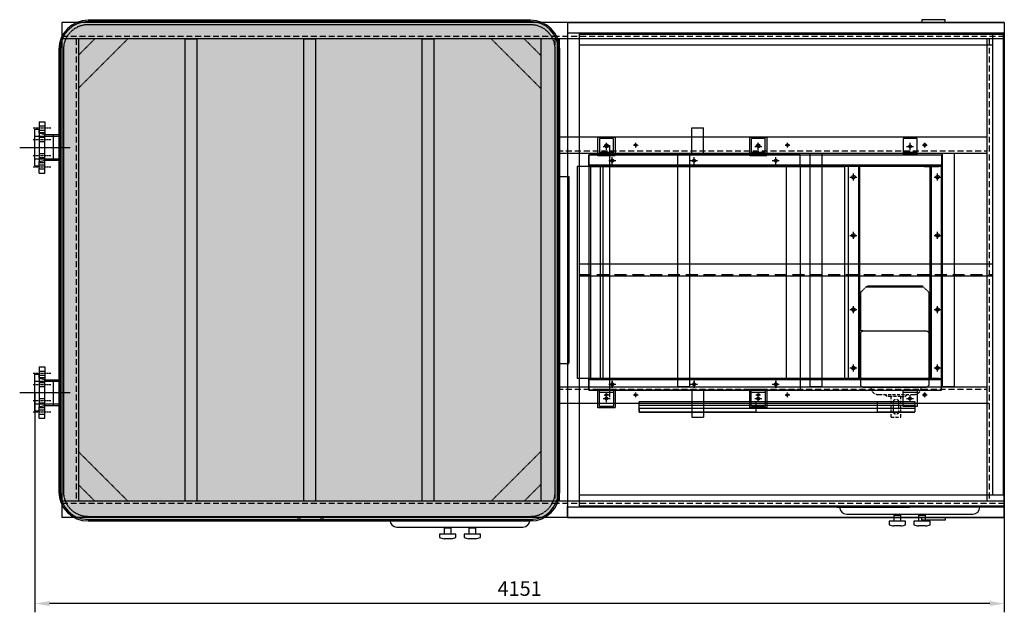
# Model space of a CAD drawing. Units: millimetres. Extents: x 145988 to 169621, y 35432 to 51568.
# Drawn here: x 146318 to 150534, y 45432 to 47971 of the extents above; entities that cross this region are included whole.
import ezdxf

# ---------------------------------------------------------------- set-up
doc = ezdxf.new("R2010")
doc.units = ezdxf.units.MM
doc.header["$LTSCALE"] = 0.4
doc.linetypes.add('CENTRO2', pattern=[28.575, 19.05, -3.175, 3.175, -3.175])
doc.linetypes.add('TRAZOS2', pattern=[9.525, 6.35, -3.175])
for name, color, linetype in [('Anotaciones Medias', 3, 'Continuous'), ('Contornos Ocultos', 6, 'TRAZOS2'), ('Cotas', 2, 'Continuous'), ('Ejes', 2, 'CENTRO2'), ('Rayados', 5, 'Continuous')]:
    doc.layers.add(name, color=color, linetype=linetype)
doc.styles.add('UNE00', font='romans.shx', dxfattribs={"width": 0.9})
doc.dimstyles.new('UNE', dxfattribs={"dimscale": 0, "dimtxt": 2.5, "dimasz": 2.5, "dimexe": 1.5, "dimexo": 0, "dimgap": 1, "dimtad": 1, "dimrnd": 1.38778e-17, "dimdsep": 46, "dimtxsty": 'UNE00', "dimcen": 2.5, "dimclrd": 256, "dimclre": 256, "dimclrt": 256, "dimazin": 0, "dimtfac": 1, "dimtmove": 0, "dimatfit": 3, "dimfxl": 1, "dimlwd": -1, "dimlwe": -1, "dimarcsym": 0})

# ---------------------------------------------------------------- blocks, each defined once
blk = doc.blocks.new('*D139')
at = {"layer": 'Cotas', "transparency": 16777216}
for p, q in [((146382.8, 46373.8), (146382.8, 45432.5)), ((150533.8, 45838.8), (150533.8, 45432.5)), ((150471.3, 45470), (146445.3, 45470))]:
    blk.add_line(p, q, dxfattribs=at)
for points in [[(146445.3, 45480.4), (146445.3, 45459.6), (146382.8, 45470)], [(150471.3, 45480.4), (150471.3, 45459.6), (150533.8, 45470)]]:
    blk.add_solid(points, dxfattribs=at)
at = {"layer": 'Defpoints', "color": 0, "transparency": 16777216}
for p in [(146382.8, 46373.8), (150533.8, 45838.8), (146382.8, 45470)]:
    blk.add_point(p, dxfattribs=at)
at = {"layer": 'Cotas', "transparency": 16777216, "insert": (148458.3, 45526.2), "char_height": 62.5, "attachment_point": 5, "style": 'UNE00'}
blk.add_mtext('4151', dxfattribs=at)
blk = doc.blocks.new('inlet chamber EWK-D 450planta')
at = {"layer": 'Anotaciones Medias'}
for p, q in [((-1871, 2120), (0, 2120)), ((-1871, 2120), (-1871, 2075)), ((0, 2120), (0, 2075)), ((-1871, 2075), (-1866, 2075)), ((-1871, 2075), (-1871, 2070)), ((-1871, 2070), (-1871, 45)), ((-1866, 2075), (-1821, 2075)), ((-1821, 2075), (-1821, 45)), ((-1821, 2075), (0, 2075)), ((-50, 2075), (-50, 95)), ((0, 2075), (0, 2070)), ((0, 2070), (0, 95)), ((-1821, 2025), (-50, 2025)), ((-50, 95), (-1821, 95)), ((0, 95), (-50, 95)), ((0, 45), (0, 95)), ((-1871, 45), (-1871, 50)), ((-1871, 50), (-1871, 45)), ((-1871, 45), (-1866, 45)), ((-1871, 0), (-1871, 45)), ((-1871, 45), (-1871, 0)), ((-1866, 45), (-1821, 45)), ((-1821, 45), (0, 45)), ((0, 45), (0, 50)), ((0, 50), (0, 45)), ((0, 0), (0, 45)), ((0, 45), (0, 0)), ((-1871, 0), (0, 0))]:
    blk.add_line(p, q, dxfattribs=at)
at = {"layer": 'Anotaciones Medias', "ltscale": 20}
for p, q in [((-1821, 2070), (0, 2070)), ((-5, 2070), (-5, 95)), ((-1821, 50), (0, 50))]:
    blk.add_line(p, q, dxfattribs=at)
at = {"layer": 'Contornos Ocultos'}
for p, q in [((-50, 1085), (-1821, 1085)), ((-1821, 1035), (-50, 1035))]:
    blk.add_line(p, q, dxfattribs=at)
at = {"layer": 'Contornos Ocultos', "ltscale": 20}
blk.add_line((-1821, 1040), (-50, 1040), dxfattribs=at)
blk = doc.blocks.new('oc')
at = {"layer": 'Anotaciones Medias'}
for points in [[(-3025, 2132), (-2925, 2132), (-2925, 2120), (-3025, 2120)], [(-253, 2132), (-353, 2132), (-353, 2120), (-253, 2120)], [(-3025, -12), (-2925, -12), (-2925, 0), (-3025, 0)], [(-253, -12), (-353, -12), (-353, 0), (-253, 0)]]:
    blk.add_lwpolyline(points, close=True, dxfattribs=at)
at = {"layer": 'Contornos Ocultos'}
for p, q in [((-1915, 2120), (-4035, 2120)), ((-4035, 2120), (-4035, 2050)), ((0, 2120), (-1915, 2120)), ((0, 2120), (0, 2050)), ((-4035, 2050), (-4035, 70)), ((-1915, 2050), (-4035, 2050)), ((-3752.9, 2050), (-3965, 1837.9)), ((-3965, 2050), (-3965, 70)), ((-3894.3, 2050), (-3965, 1979.3)), ((-2197.1, 2050), (-1985, 1837.9)), ((-2055.7, 2050), (-1985, 1979.3)), ((-1985, 2050), (-1985, 70)), ((-1915, 2050), (-1915, 70)), ((0, 2050), (-1915, 2050)), ((-75, 2050), (-75, 70)), ((0, 2050), (0, 0)), ((-1915, 1630), (-75, 1630)), ((-1915, 1560), (-75, 1560)), ((-1915, 1501.5), (-1915, 1501.5)), ((-1915, 1496.5), (-1915, 1396.5)), ((-1915, 1460), (-1865, 1460)), ((-1865, 1460), (-1865, 660)), ((-1915, 660), (-1865, 660)), ((-1915, 560), (-75, 560)), ((-1915, 490), (-65, 490)), ((-3752.9, 70), (-3965, 282.1)), ((-2197.1, 70), (-1985, 282.1)), ((-3894.3, 70), (-3965, 140.7)), ((-2055.7, 70), (-1985, 140.7)), ((-1915, 70), (-4035, 70)), ((-4035, 70), (-4035, 0)), ((0, 70), (-1915, 70)), ((-1915, 0), (-4035, 0)), ((0, 0), (-1915, 0))]:
    blk.add_line(p, q, dxfattribs=at)
at = {"layer": 'Contornos Ocultos', "ltscale": 10}
for p, q in [((-1915, 2060), (-4035, 2060)), ((-3975, 2050), (-3975, 70)), ((-1925, 2050), (-1925, 75)), ((0, 2060), (-1915, 2060)), ((-65, 2050), (-65, 70)), ((-1915, 1570), (-75, 1570)), ((-1915, 550), (-75, 550)), ((-1915, 60), (-4035, 60)), ((0, 60), (-1915, 60))]:
    blk.add_line(p, q, dxfattribs=at)
at = {"layer": 'Contornos Ocultos'}
for points in [[(-3507.5, 2050), (-3457.5, 2050), (-3457.5, 70), (-3507.5, 70)], [(-3000, 2050), (-2950, 2050), (-2950, 70), (-3000, 70)], [(-2492.5, 2050), (-2442.5, 2050), (-2442.5, 70), (-2492.5, 70)], [(-1398, 560), (-1398, 1560), (-1348, 1560), (-1348, 560)], [(-831, 560), (-831, 1560), (-781, 1560), (-781, 560)], [(-264, 560), (-264, 1560), (-214, 1560), (-214, 560)]]:
    blk.add_lwpolyline(points, close=True, dxfattribs=at)
for centre, radius in [((-1703.4, 1595), 5), ((-1578.4, 1595), 5), ((-1053.5, 1595), 5), ((-928.5, 1595), 5), ((-340.9, 1595), 6), ((-1703.5, 525), 5), ((-1578.5, 525), 5), ((-1053.5, 525), 5), ((-928.5, 525), 5), ((-340.9, 525), 6)]:
    blk.add_circle(centre, radius, dxfattribs=at)
blk = doc.blocks.new('grupo vent 450 oculta planta')
at = {"layer": 'Contornos Ocultos'}
for p, q in [((-465, 504), (-465, 619)), ((-465, 619), (-415, 619)), ((-415, 504), (-415, 619)), ((-860, 574), (-860, 504)), ((-800, 574), (-860, 574)), ((-800, 504), (-800, 574)), ((-210, 574), (-210, 504)), ((-150, 574), (-210, 574)), ((-150, 504), (-150, 574)), ((440, 574), (440, 504)), ((500, 574), (440, 574)), ((500, 504), (500, 574)), ((-800, 514), (-860, 514)), ((-150, 514), (-210, 514)), ((500, 514), (440, 514)), ((-905, 504), (605, 504)), ((-905, 454), (-905, 504)), ((-905, 504), (0, 504)), ((-800, 504), (-860, 504)), ((-150, 504), (-210, 504)), ((500, 504), (440, 504)), ((605, 504), (605, 454)), ((-955, 454), (-955, -454)), ((-905, 454), (-955, 454)), ((605, 460), (-905, 460)), ((595, 454), (-905, 454)), ((-905, 454), (-905, -454)), ((-905, 454), (-905, -454)), ((-905, 454), (0, 454)), ((-899, 454), (-899, -454)), ((-855, -454), (-855, 454)), ((-845, 454), (-845, -454)), ((-60, 454), (-60, -454)), ((0, 454), (0, -454)), ((0, 454), (189.5, 454)), ((189.5, 454), (189.5, -454)), ((205, 454), (205, -454)), ((249, 454), (249, -454)), ((255, -454), (255, 454)), ((595, 454), (530, 454)), ((530, 454), (595, 454)), ((605, 454), (530, 454)), ((555, 454), (555, -454)), ((561, 454), (561, -454)), ((605, -454), (605, 454)), ((258.5, -84.6), (285.7, -58)), ((282.1, -61.6), (526.6, -61.6)), ((523, -58), (285.7, -58)), ((549.9, -84.4), (523, -58)), ((258.5, -249.6), (258.5, -84.6)), ((549.9, -84.4), (549.9, -484.3)), ((267.9, -249.6), (258.5, -249.6)), ((258.8, -256.9), (267.9, -249.6)), ((267.9, -249.6), (540.8, -249.6)), ((549.9, -256.9), (540.8, -249.6)), ((258.8, -484.3), (258.8, -256.9)), ((258.8, -330.1), (258.8, -256.9)), ((222.5, -409), (222.5, -409)), ((-905, -454), (-955, -454)), ((595, -454), (-905, -454)), ((-905, -454), (-905, -504)), ((-855, -454), (-905, -454)), ((-905, -454), (-855, -454)), ((605, -460), (-905, -460)), ((-830, -454), (-895, -454)), ((-895, -454), (-830, -454)), ((0, -454), (189.5, -454)), ((235, -454), (170, -454)), ((170, -454), (235, -454)), ((230, -454), (180, -454)), ((180, -454), (230, -454)), ((595, -454), (530, -454)), ((530, -454), (605, -454)), ((580, -454), (530, -454)), ((530, -454), (580, -454)), ((605, -504), (605, -454)), ((-905, -504), (605, -504)), ((-860, -574), (-860, -504)), ((-800, -504), (-860, -504)), ((-800, -504), (-800, -574)), ((-465, -504), (-465, -619)), ((-415, -504), (-415, -619)), ((-150, -504), (-210, -504)), ((-210, -574), (-210, -504)), ((-150, -504), (-150, -574)), ((258.8, -484.3), (267.9, -491.6)), ((267.9, -491.6), (540.8, -491.6)), ((500, -504), (440, -504)), ((440, -574), (440, -504)), ((500, -504), (500, -574)), ((549.9, -484.3), (540.8, -491.6)), ((549.9, -484.3), (549.9, -484.3)), ((-800, -514), (-860, -514)), ((-150, -514), (-210, -514)), ((500, -514), (440, -514)), ((-800, -574), (-860, -574)), ((-690, -567.9), (490, -567.9)), ((490, -582.9), (-690, -582.9)), ((-690, -582.9), (-690, -597.9)), ((-150, -574), (-210, -574)), ((-190, -552.9), (420, -552.9)), ((500, -574), (440, -574)), ((490, -582.9), (490, -597.9)), ((-690, -597.9), (490, -597.9)), ((-465, -619), (-415, -619))]:
    blk.add_line(p, q, dxfattribs=at)
at = {"layer": 'Contornos Ocultos', "ltscale": 5}
for p, q in [((483.9, -524.6), (336.2, -524.6)), ((372.6, -531), (363.7, -524.6)), ((389.1, -531), (372.6, -531)), ((430.9, -531), (389.1, -531)), ((389.1, -619), (389.1, -531)), ((430.9, -619), (430.9, -531)), ((430.9, -531), (447.4, -531)), ((447.4, -531), (456.4, -524.6)), ((399.6, -597), (399.6, -553)), ((420.5, -553), (420.5, -597)), ((389.1, -619), (430.9, -619))]:
    blk.add_line(p, q, dxfattribs=at)
at = {"layer": 'Contornos Ocultos'}
for points in [[(-866.5, 580.1), (-793.4, 580.1), (-793.4, 499.9), (-866.5, 499.9)], [(-216.5, 580.1), (-143.4, 580.1), (-143.4, 499.9), (-216.5, 499.9)], [(0, 504), (-905, 504), (-905, 454), (0, 454)], [(0, -504), (-905, -504), (-905, -454), (0, -454)], [(-866.5, -499.9), (-793.4, -499.9), (-793.4, -580.1), (-866.5, -580.1)], [(-216.5, -499.9), (-143.4, -499.9), (-143.4, -580.1), (-216.5, -580.1)], [(-690, -552.9), (-190, -552.9), (-190, -597.9), (-690, -597.9)], [(330, -552.9), (490, -552.9), (490, -597.9), (330, -597.9)]]:
    blk.add_lwpolyline(points, close=True, dxfattribs=at)
for centre, radius in [((-829.9, 540), 6), ((-179.9, 540), 6), ((470.1, 540), 6), ((-805, 479), 6), ((-455, 479), 6), ((-105, 479), 6), ((227.5, 409), 7.5), ((587.5, 409), 7.5), ((227.5, 159), 7.5), ((587.5, 159), 7.5), ((227.5, -159), 7.5), ((587.5, -159), 7.5), ((227.5, -409), 7.5), ((587.5, -409), 7.5), ((-805, -479), 6), ((-455, -479), 6), ((-105, -479), 6), ((-829.9, -540), 6), ((-179.9, -540), 6), ((470.1, -540), 6)]:
    blk.add_circle(centre, radius, dxfattribs=at)
at = {"layer": 'Contornos Ocultos', "ltscale": 5, "extrusion": (0, 0, -1)}
for centre, major_axis, start_param, end_param in [((336.2, -491.6), (23.3, 23.3), 2.356194, 3.926991), ((483.9, -491.6), (-23.3, 23.3), 2.356194, 3.926991), ((410, -553), (7.39, 7.39), 3.926991, 7.068583), ((410, -597), (7.39, 7.39), 0.785398, 3.926991)]:
    blk.add_ellipse(centre, major_axis=major_axis, ratio=1, start_param=start_param, end_param=end_param, dxfattribs=at)
at = {"layer": 'Ejes'}
for p, q in [((-829.9, 525), (-829.9, 555)), ((-179.9, 525), (-179.9, 555)), ((470.1, 525), (470.1, 555)), ((-844.9, 540), (-814.9, 540)), ((-194.9, 540), (-164.9, 540)), ((455.1, 540), (485.1, 540)), ((-820, 479), (-790, 479)), ((-805, 464), (-805, 494)), ((-470, 479), (-440, 479)), ((-455, 464), (-455, 494)), ((-120, 479), (-90, 479)), ((-105, 464), (-105, 494)), ((227.5, 394), (227.5, 424)), ((587.5, 394), (587.5, 424)), ((212.5, 409), (242.5, 409)), ((572.5, 409), (602.5, 409)), ((227.5, 144), (227.5, 174)), ((587.5, 144), (587.5, 174)), ((212.5, 159), (242.5, 159)), ((572.5, 159), (602.5, 159)), ((212.5, -159), (242.5, -159)), ((227.5, -174), (227.5, -144)), ((572.5, -159), (602.5, -159)), ((587.5, -174), (587.5, -144)), ((212.5, -409), (242.5, -409)), ((227.5, -424), (227.5, -394)), ((572.5, -409), (602.5, -409)), ((587.5, -424), (587.5, -394)), ((-820, -479), (-790, -479)), ((-805, -494), (-805, -464)), ((-470, -479), (-440, -479)), ((-455, -494), (-455, -464)), ((-120, -479), (-90, -479)), ((-105, -494), (-105, -464)), ((-844.9, -540), (-814.9, -540)), ((-829.9, -555), (-829.9, -525)), ((-194.9, -540), (-164.9, -540)), ((-179.9, -555), (-179.9, -525)), ((455.1, -540), (485.1, -540)), ((470.1, -555), (470.1, -525))]:
    blk.add_line(p, q, dxfattribs=at)
at = {"layer": 'Ejes', "ltscale": 0.5}
for p, q in [((-820, 479), (-790, 479)), ((-805, 464), (-805, 494)), ((-470, 479), (-440, 479)), ((-455, 464), (-455, 494)), ((-120, 479), (-90, 479)), ((-105, 464), (-105, 494)), ((-820, -479), (-790, -479)), ((-805, -464), (-805, -494)), ((-470, -479), (-440, -479)), ((-455, -464), (-455, -494)), ((-120, -479), (-90, -479)), ((-105, -464), (-105, -494))]:
    blk.add_line(p, q, dxfattribs=at)
at = {"layer": 'Ejes'}
for centre in [(-805, 479), (-455, 479), (-105, 479), (-805, -479), (-455, -479), (-105, -479)]:
    blk.add_circle(centre, 6, dxfattribs=at)

msp = doc.modelspace()

# ---------------------------------------------------------------- hatches: boundary and pattern name
at = {"layer": 'Rayados'}
h = msp.add_hatch(dxfattribs=at)
h.set_pattern_fill('ANGLE', color=256, scale=6)
h.set_pattern_definition([(0, (0, 0), (0, 41.91), [30.48, -11.43]), (90, (0, 0), (-41.91, 3e-15), [30.48, -11.43])])
edge = h.paths.add_edge_path()
edge.add_arc((146610.269, 45948.755), 119, 180, 270)
edge.add_line((146610.269, 45829.755), (148505.269, 45829.755))
edge.add_arc((148505.269, 45948.755), 119, 270, 360)
edge.add_line((148624.269, 45948.755), (148624.269, 47843.755))
edge.add_arc((148505.269, 47843.755), 119, 0, 90)
edge.add_line((148505.269, 47962.755), (146610.269, 47962.755))
edge.add_arc((146610.269, 47843.755), 119, 90, 180)
edge.add_line((146491.269, 47843.755), (146491.269, 45948.755))

# ---------------------------------------------------------------- linework, layer by layer
at = {"layer": 'Anotaciones Medias'}
for p, q in [((146564.78, 47958.755), (146498.769, 47958.755)), ((146498.769, 47958.755), (146498.769, 47892.745)), ((148662.759, 47958.755), (148535.862, 47958.755)), ((148627.769, 47888.755), (148627.769, 45908.755)), ((146400.769, 47533.755), (146425.769, 47533.755)), ((146400.769, 47533.755), (146400.769, 47362.755)), ((146425.769, 47533.755), (146425.769, 47478.755)), ((146382.769, 47345.255), (146382.769, 47502.255)), ((146382.769, 47502.255), (146400.769, 47502.255)), ((146400.769, 47484.755), (146400.769, 47502.255)), ((146425.769, 47478.755), (146462.769, 47478.755)), ((146425.769, 47313.755), (146425.769, 47478.755)), ((146462.769, 47368.755), (146462.769, 47478.755)), ((146462.769, 47478.755), (146485.269, 47478.755)), ((148845.32, 46353.755), (148845.32, 47433.755)), ((146400.769, 47313.755), (146400.769, 47362.755)), ((146425.769, 47368.755), (146462.769, 47368.755)), ((146462.769, 47368.755), (146485.269, 47368.755)), ((146382.769, 47345.255), (146400.769, 47345.255)), ((146400.769, 47313.755), (146425.769, 47313.755)), ((148618.769, 47335.255), (148618.769, 47235.255)), ((148627.769, 47340.255), (148627.769, 47340.255)), ((148627.769, 47335.255), (148627.769, 47235.255)), ((146400.769, 46483.755), (146425.769, 46483.755)), ((146400.769, 46483.755), (146400.769, 46312.755)), ((146425.769, 46483.755), (146425.769, 46428.755)), ((146382.769, 46295.255), (146382.769, 46452.255)), ((146382.769, 46452.255), (146400.769, 46452.255)), ((146400.769, 46434.755), (146400.769, 46452.255)), ((146425.769, 46428.755), (146462.769, 46428.755)), ((146425.769, 46263.755), (146425.769, 46428.755)), ((146462.769, 46318.755), (146462.769, 46428.755)), ((146462.769, 46428.755), (146485.269, 46428.755)), ((146382.769, 46295.255), (146400.769, 46295.255)), ((146400.769, 46263.755), (146400.769, 46312.755)), ((146425.769, 46318.755), (146462.769, 46318.755)), ((146462.769, 46318.755), (146485.269, 46318.755)), ((146400.769, 46263.755), (146425.769, 46263.755)), ((146498.769, 45904.765), (146498.769, 45838.755)), ((148662.759, 45838.755), (148662.759, 45883.755)), ((148662.759, 45883.755), (148662.759, 45838.755)), ((148662.759, 45838.755), (148662.759, 45883.755)), ((148662.759, 45883.755), (148662.759, 45838.755)), ((149816.269, 45882.755), (149816.269, 45883.755)), ((149816.269, 45882.755), (150128.769, 45882.755)), ((150441.269, 45882.755), (150128.769, 45882.755)), ((150441.269, 45882.755), (150441.269, 45883.755)), ((146564.78, 45838.755), (146498.769, 45838.755)), ((148662.759, 45838.755), (148564.642, 45838.755)), ((149858.769, 45852.755), (150398.769, 45852.755)), ((150061.269, 45847.755), (150061.269, 45822.755)), ((150091.269, 45847.755), (150061.269, 45847.755)), ((150091.269, 45822.755), (150091.269, 45847.755)), ((150166.269, 45847.755), (150166.269, 45822.755)), ((150196.269, 45847.755), (150166.269, 45847.755)), ((150196.269, 45822.755), (150196.269, 45847.755)), ((147890.266, 45827.755), (147890.266, 45828.755)), ((147890.266, 45827.755), (148202.766, 45827.755)), ((147932.766, 45797.755), (148472.766, 45797.755)), ((148135.266, 45792.755), (148135.266, 45767.755)), ((148165.266, 45792.755), (148135.266, 45792.755)), ((148165.266, 45767.755), (148165.266, 45792.755)), ((148515.266, 45827.755), (148202.766, 45827.755)), ((148240.266, 45792.755), (148240.266, 45767.755)), ((148270.266, 45792.755), (148240.266, 45792.755)), ((148270.266, 45767.755), (148270.266, 45792.755)), ((148515.266, 45827.755), (148515.266, 45828.755)), ((150061.269, 45822.755), (150041.269, 45822.755)), ((150041.269, 45822.755), (150041.269, 45807.755)), ((150091.269, 45802.755), (150061.269, 45802.755)), ((150166.269, 45822.755), (150146.269, 45822.755)), ((150146.269, 45822.755), (150146.269, 45807.755)), ((150196.269, 45802.755), (150166.269, 45802.755)), ((148135.266, 45767.755), (148115.266, 45767.755)), ((148115.266, 45767.755), (148115.266, 45752.755)), ((148165.266, 45747.755), (148135.266, 45747.755)), ((148240.266, 45767.755), (148220.266, 45767.755)), ((148220.266, 45767.755), (148220.266, 45752.755)), ((148270.266, 45747.755), (148240.266, 45747.755))]:
    msp.add_line(p, q, dxfattribs=at)
for points in [[(146485.269, 45948.755, 0.41421356), (146610.269, 45823.755), (148505.269, 45823.755, 0.41421356), (148630.269, 45948.755), (148630.269, 47843.755, 0.41421356), (148505.269, 47968.755), (146610.269, 47968.755, 0.41421356), (146485.269, 47843.755)], [(146491.269, 45948.755, 0.41421356), (146610.269, 45829.755), (148505.269, 45829.755, 0.41421356), (148624.269, 45948.755), (148624.269, 47843.755, 0.41421356), (148505.269, 47962.755), (146610.269, 47962.755, 0.41421356), (146491.269, 47843.755)]]:
    msp.add_lwpolyline(points, format="xyb", close=True, dxfattribs=at)
for points in [[(147503.769, 47970.755), (147603.769, 47970.755), (147603.769, 47958.755), (147503.769, 47958.755)], [(147517.769, 45826.755), (147617.769, 45826.755), (147617.769, 45838.755), (147517.769, 45838.755)]]:
    msp.add_lwpolyline(points, close=True, dxfattribs=at)
for points in [[(150111.269, 45807.755), (150111.269, 45822.755), (150061.269, 45822.755)], [(150216.269, 45807.755), (150216.269, 45822.755), (150166.269, 45822.755)], [(148185.266, 45752.755), (148185.266, 45767.755), (148135.266, 45767.755)], [(148290.266, 45752.755), (148290.266, 45767.755), (148240.266, 45767.755)]]:
    msp.add_lwpolyline(points, dxfattribs=at)
for centre, radius, start, end in [((149858.769, 45882.755), 30, 180, 270), ((150398.769, 45882.755), 30, 270, 0), ((150071.21, 45840.969), 12.036, 101.70003, 145.680105), ((150081.329, 45840.969), 12.036, 34.319895, 78.29997), ((150176.21, 45840.969), 12.036, 101.70003, 145.680105), ((150186.329, 45840.969), 12.036, 34.319895, 78.29997), ((147932.766, 45827.755), 30, 180, 270), ((148145.207, 45785.969), 12.036, 101.70003, 145.680105), ((148155.325, 45785.969), 12.036, 34.319895, 78.29997), ((148250.207, 45785.969), 12.036, 101.70003, 145.680105), ((148260.325, 45785.969), 12.036, 34.319895, 78.29997), ((148472.766, 45827.755), 30, 270, 0), ((150071.165, 45884.839), 82.678, 248.80186, 263.125654), ((150081.373, 45884.839), 82.678, 276.874346, 291.19814), ((150176.165, 45884.839), 82.678, 248.80186, 263.125654), ((150186.373, 45884.839), 82.678, 276.874346, 291.19814), ((148145.162, 45829.839), 82.678, 248.80186, 263.125654), ((148155.37, 45829.839), 82.678, 276.874346, 291.19814), ((148250.162, 45829.839), 82.678, 248.80186, 263.125654), ((148260.37, 45829.839), 82.678, 276.874346, 291.19814)]:
    msp.add_arc(centre, radius, start, end, dxfattribs=at)
at = {"layer": 'Contornos Ocultos'}
for p, q in [((146400.769, 47515.904), (146425.769, 47515.904)), ((146400.769, 47497.904), (146425.769, 47497.904)), ((146400.769, 47487.755), (146425.769, 47487.755)), ((146425.769, 47478.755), (146400.769, 47484.755)), ((146382.769, 47472.455), (146462.769, 47472.455)), ((146400.769, 47467.281), (146425.769, 47467.281)), ((146400.769, 47449.281), (146425.769, 47449.281)), ((146462.769, 47472.455), (146485.269, 47472.455)), ((146400.769, 47398.229), (146425.769, 47398.229)), ((146382.769, 47375.055), (146462.769, 47375.055)), ((146400.769, 47380.229), (146425.769, 47380.229)), ((146400.769, 47362.755), (146425.769, 47368.755)), ((146400.769, 47359.755), (146425.769, 47359.755)), ((146400.769, 47349.606), (146425.769, 47349.606)), ((146462.769, 47375.055), (146485.269, 47375.055)), ((146400.769, 47331.606), (146425.769, 47331.606)), ((146400.769, 46465.904), (146425.769, 46465.904)), ((146382.769, 46422.455), (146462.769, 46422.455)), ((146400.769, 46447.904), (146425.769, 46447.904)), ((146400.769, 46437.755), (146425.769, 46437.755)), ((146425.769, 46428.755), (146400.769, 46434.755)), ((146462.769, 46422.455), (146485.269, 46422.455)), ((146400.769, 46417.281), (146425.769, 46417.281)), ((146400.769, 46399.281), (146425.769, 46399.281)), ((146400.769, 46348.229), (146425.769, 46348.229)), ((146382.769, 46325.055), (146462.769, 46325.055)), ((146400.769, 46330.229), (146425.769, 46330.229)), ((146400.769, 46312.755), (146425.769, 46318.755)), ((146400.769, 46309.755), (146425.769, 46309.755)), ((146400.769, 46299.606), (146425.769, 46299.606)), ((146462.769, 46325.055), (146485.269, 46325.055)), ((146400.769, 46281.606), (146425.769, 46281.606))]:
    msp.add_line(p, q, dxfattribs=at)
msp.add_lwpolyline([(146505.08, 45948.755, 0.41421356), (146610.269, 45843.565), (148505.269, 45843.565, 0.41421356), (148610.459, 45948.755), (148610.459, 47843.755, 0.41421356), (148505.269, 47948.944), (146610.269, 47948.944, 0.41421356), (146505.08, 47843.755)], format="xyb", close=True, dxfattribs=at)
at = {"layer": 'Ejes'}
for p, q in [((146375.769, 47506.904), (146450.769, 47506.904)), ((146375.769, 47458.281), (146450.769, 47458.281)), ((146317.647, 47423.755), (146533.892, 47423.755)), ((146375.769, 47389.229), (146450.769, 47389.229)), ((146375.769, 47340.606), (146450.769, 47340.606)), ((146375.769, 46456.904), (146450.769, 46456.904)), ((146375.769, 46408.281), (146450.769, 46408.281)), ((146317.647, 46373.755), (146533.892, 46373.755)), ((146375.769, 46339.229), (146450.769, 46339.229)), ((146375.769, 46290.606), (146450.769, 46290.606))]:
    msp.add_line(p, q, dxfattribs=at)
at = {"layer": 'Ejes', "ltscale": 0.54}
for p, q in [((148820.32, 47433.755), (148840.32, 47433.755)), ((148830.32, 47423.755), (148830.32, 47443.755)), ((148945.32, 47433.755), (148965.32, 47433.755)), ((148955.32, 47423.755), (148955.32, 47443.755)), ((149470.269, 47433.755), (149490.269, 47433.755)), ((149480.269, 47423.755), (149480.269, 47443.755)), ((149595.269, 47433.755), (149615.269, 47433.755)), ((149605.269, 47423.755), (149605.269, 47443.755)), ((150182.82, 47433.755), (150202.82, 47433.755)), ((150192.82, 47423.755), (150192.82, 47443.755)), ((148820.269, 46363.755), (148840.269, 46363.755)), ((148830.269, 46353.755), (148830.269, 46373.755)), ((148945.269, 46363.755), (148965.269, 46363.755)), ((148955.269, 46353.755), (148955.269, 46373.755)), ((149470.269, 46363.755), (149490.269, 46363.755)), ((149480.269, 46353.755), (149480.269, 46373.755)), ((149595.269, 46363.755), (149615.269, 46363.755)), ((149605.269, 46353.755), (149605.269, 46373.755)), ((150182.82, 46363.755), (150202.82, 46363.755)), ((150192.82, 46353.755), (150192.82, 46373.755))]:
    msp.add_line(p, q, dxfattribs=at)

# ---------------------------------------------------------------- block references
for name, p in [('oc', (150533.769, 45838.755)), ('inlet chamber EWK-D 450planta', (150533.769, 45838.755)), ('grupo vent 450 oculta planta', (149660.271, 46887.943))]:
    msp.add_blockref(name, p)

# ---------------------------------------------------------------- dimensions: what is measured, and where the dimension line sits
at = {"layer": 'Cotas'}
dim = msp.add_linear_dim(base=(146382.769, 45469.986), p1=(150533.769, 45838.755), p2=(146382.769, 46373.755), dimstyle='UNE', override={"dimscale": 25}, dxfattribs=at)
dim.commit()
dim.dimension.update_dxf_attribs({"geometry": '*D139', "text_midpoint": (148458.269, 45526.236)})

doc.saveas('drawing.dxf')
